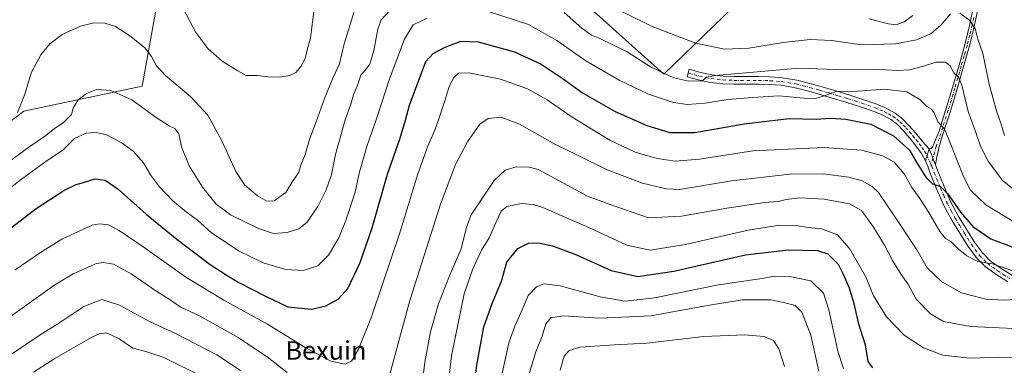
# Model space of a CAD drawing. Units: metres. Extents: x 617524 to 620971, y 4738687 to 4741060.
# Drawn here: x 618863 to 619287, y 4738981 to 4739130 of the extents above; entities that cross this region are included whole.
import ezdxf
from ezdxf.enums import TextEntityAlignment as Align

# ---------------------------------------------------------------- set-up
doc = ezdxf.new("R2010")
doc.units = ezdxf.units.M
doc.header["$MEASUREMENT"] = 0
doc.linetypes.add('DGN Style 4', pattern=[2.6384748266838614, 1.318413404963828, -0.6592067024819142, 0.001648016756204785, -0.6592067024819142])
for name, color, linetype, lineweight in [('Camino Cxs', 7, 'Continuous', 0), ('Camino eje', 30, 'DGN Style 4', 13), ('Cultivos herbáceos CxS', 92, 'Continuous', 0), ('Curva de nivel maestra', 30, 'Continuous', 30), ('Curva de nivel normal', 30, 'Continuous', 0), ('Pastizal CxS', 92, 'Continuous', 0), ('Pista no pavimentada Cxs', 111, 'Continuous', 0), ('Pista no pavimentada eje', 91, 'DGN Style 4', 0), ('Texto cartográfico', 7, 'Continuous', 0)]:
    doc.layers.add(name, color=color, linetype=linetype, lineweight=lineweight)
doc.styles.add('Style-Arial', font='txt')

msp = doc.modelspace()

# ---------------------------------------------------------------- linework, layer by layer
at = {"layer": 'Camino Cxs', "color": 7, "linetype": 'Continuous', "lineweight": 0, "extrusion": (-0.03242273451907204, -0.1094793633432778, 0.9934601327120562), "elevation": -538185.2649226148, "flags": 128}
msp.add_lwpolyline([(-751957.2428845409, 4689047.845887713), (-751957.2428845407, 4689053.304834764)], dxfattribs=at)
at = {"layer": 'Camino Cxs', "color": 7, "linetype": 'Continuous', "lineweight": 0}
msp.add_polyline3d([(619254.8800999997, 4739074.470100001, 728.290399999998), (619253.3400999998, 4739069.270099999, 727.6671000000061), (619251.5500999996, 4739072.530099999, 728.4618000000046), (619249.3000999996, 4739075.720100001, 729.5764999999956), (619246.6300999997, 4739079.110099999, 730.4189999999944), (619243.7801000001, 4739082.340100001, 730.1659000000074), (619241.2001, 4739084.9301, 730.0745000000024), (619238.4401000004, 4739087.090100001, 728.9789000000019), (619234.9700999996, 4739089.030099999, 728.5013000000035), (619231.1700999998, 4739090.600099999, 728.1947999999975), (619225.3000999996, 4739092.630100001, 728.4942000000011), (619219.3701, 4739094.550100001, 729.1646000000038), (619211.2500999998, 4739097.0001, 730.3815000000033), (619203.1300999997, 4739099.3301, 731.4808000000049), (619197.1300999997, 4739100.860099999, 732.004700000005), (619191.1201, 4739101.890100001, 732.7902000000031), (619186.3300999999, 4739102.220100001, 733.2942999999942), (619181.3800999997, 4739102.3301, 733.797000000006), (619170.8300999999, 4739102.350099999, 734.5311999999976), (619165.9600999998, 4739102.5701, 734.8776999999974), (619160.6401000004, 4739103.170100001, 735.2222000000039), (619155.6201, 4739104.2301, 735.5605999999971), (619150.6501000002, 4739105.620100001, 736.0850000000065), (619151.5800999999, 4739108.8101, 736.8748999999953), (619156.4101, 4739107.450099999, 736.3858000000037), (619161.3201000001, 4739106.420100001, 736.1658000000026), (619166.1101000002, 4739105.890100001, 735.965200000006), (619170.9101, 4739105.670100001, 735.703999999998), (619181.4200999998, 4739105.6501, 735.0699000000022), (619186.4801000003, 4739105.540100001, 734.7387000000017), (619191.5201000003, 4739105.190099999, 734.3779999999971), (619197.8300999999, 4739104.110099999, 733.2038000000031), (619204.0000999998, 4739102.530099999, 732.2171999999993), (619212.1901000004, 4739100.190099999, 731.491200000004), (619220.3601000002, 4739097.720100001, 730.0451999999932), (619226.3601000002, 4739095.770099999, 729.3055000000023), (619232.3501000004, 4739093.700099999, 728.5645999999979), (619236.4200999998, 4739092.030099999, 729.6083000000073), (619240.2801000001, 4739089.860099999, 731.5017999999982), (619243.4101, 4739087.420100001, 733.2899999999936), (619246.2001, 4739084.610099999, 733.4089999999997), (619249.1901000004, 4739081.2401, 732.0366999999969), (619251.9600999998, 4739077.700099999, 729.1515999999974)], close=True, dxfattribs=at)
msp.add_polyline3d([(619253.3400999998, 4739069.270099999, 727.6671000000061), (619251.5500999996, 4739072.530099999, 728.4618000000046), (619249.3000999996, 4739075.720100001, 729.5764999999956), (619246.6300999997, 4739079.110099999, 730.4189999999944), (619243.7801000001, 4739082.340100001, 730.1659000000074), (619241.2001, 4739084.9301, 730.0745000000024), (619238.4401000004, 4739087.090100001, 728.9789000000019), (619234.9700999996, 4739089.030099999, 728.5013000000035), (619231.1700999998, 4739090.600099999, 728.1947999999975), (619225.3000999996, 4739092.630100001, 728.4942000000011), (619219.3701, 4739094.550100001, 729.1646000000038), (619211.2500999998, 4739097.0001, 730.3815000000033), (619203.1300999997, 4739099.3301, 731.4808000000049), (619197.1300999997, 4739100.860099999, 732.004700000005), (619191.1201, 4739101.890100001, 732.7902000000031), (619186.3300999999, 4739102.220100001, 733.2942999999942), (619181.3800999997, 4739102.3301, 733.797000000006), (619170.8300999999, 4739102.350099999, 734.5311999999976), (619165.9600999998, 4739102.5701, 734.8776999999974), (619160.6401000004, 4739103.170100001, 735.2222000000039), (619155.6201, 4739104.2301, 735.5605999999971), (619150.6501000002, 4739105.620100001, 736.0850000000065), (619151.5800999999, 4739108.8101, 736.8748999999953), (619156.4101, 4739107.450099999, 736.3858000000037), (619161.3201000001, 4739106.420100001, 736.1658000000026), (619166.1101000002, 4739105.890100001, 735.965200000006), (619170.9101, 4739105.670100001, 735.703999999998), (619181.4200999998, 4739105.6501, 735.0699000000022), (619186.4801000003, 4739105.540100001, 734.7387000000017), (619191.5201000003, 4739105.190099999, 734.3779999999971), (619197.8300999999, 4739104.110099999, 733.2038000000031), (619204.0000999998, 4739102.530099999, 732.2171999999993), (619212.1901000004, 4739100.190099999, 731.491200000004), (619220.3601000002, 4739097.720100001, 730.0451999999932), (619226.3601000002, 4739095.770099999, 729.3055000000023), (619232.3501000004, 4739093.700099999, 728.5645999999979), (619236.4200999998, 4739092.030099999, 729.6083000000073), (619240.2801000001, 4739089.860099999, 731.5017999999982), (619243.4101, 4739087.420100001, 733.2899999999936), (619246.2001, 4739084.610099999, 733.4089999999997), (619249.1901000004, 4739081.2401, 732.0366999999969), (619251.9600999998, 4739077.700099999, 729.1515999999974), (619254.8800999997, 4739074.470100001, 728.290399999998)], dxfattribs=at)
at = {"layer": 'Camino eje', "color": 30, "linetype": 'DGN Style 4', "lineweight": 13}
msp.add_polyline3d([(619151.1151000002, 4739107.215100001, 736.4244999999937), (619153.5301000001, 4739106.5351, 736.1766000000061), (619156.0151000004, 4739105.840100001, 735.9719000000041), (619158.5251000002, 4739105.3101, 735.8228999999993), (619160.9801000003, 4739104.795100001, 735.6894999999931), (619163.6401000004, 4739104.495100001, 735.5718999999954), (619166.0351, 4739104.2301, 735.420499999993), (619170.8701, 4739104.0101, 735.1168999999937), (619181.4001000002, 4739103.9901, 734.4231000000001), (619186.4051000001, 4739103.880100001, 733.9989999999963), (619191.3201000001, 4739103.540100001, 733.5246000000043), (619197.4801000003, 4739102.485099999, 732.4474999999949), (619200.5651000004, 4739101.6951, 732.0932999999933), (619203.5651000004, 4739100.9301, 731.8368999999948), (619207.6601, 4739099.7601, 731.4686999999976), (619211.7200999996, 4739098.595100001, 730.904999999999), (619215.7801000001, 4739097.370100001, 730.1567000000068), (619219.8651000002, 4739096.1351, 729.5795999999973), (619222.8300999999, 4739095.175100001, 729.1894999999931), (619225.8300999999, 4739094.200099999, 728.9032000000007), (619231.7600999996, 4739092.1501, 728.2004000000015), (619233.6601, 4739091.3651, 728.531799999997), (619235.6951000001, 4739090.530099999, 728.9691000000021), (619237.4301000005, 4739089.5601, 729.0311999999976), (619239.3601000002, 4739088.475099999, 730.2826999999961), (619240.9250999996, 4739087.255100001, 731.2793999999994), (619242.3051000005, 4739086.175100001, 731.7241000000067), (619243.7001, 4739084.770099999, 731.6731000000001), (619244.9901000002, 4739083.475099999, 731.881899999993), (619246.4151, 4739081.860099999, 732.1913999999962), (619247.9101, 4739080.175100001, 731.6530000000057), (619249.2950999998, 4739078.405099999, 730.0289000000049), (619250.6300999997, 4739076.710100001, 729.1931000000042), (619251.7550999997, 4739075.1151, 728.715400000001), (619252.9351000005, 4739073.450099999, 728.0632000000041), (619253.8300999999, 4739071.8201, 727.8062000000064), (619255.6683, 4739067.760700001, 727.3338999999978)], dxfattribs=at)
at = {"layer": 'Cultivos herbáceos CxS', "color": 92, "linetype": 'Continuous', "lineweight": 0}
for points in [[(619170.5998999998, 4739135.7443, 747.5546000000032), (619140.6228999998, 4739106.7455, 735.9582999999984), (619114.5586999999, 4739130.083699999, 738.9262000000017), (619086.5459000003, 4739155.3989, 741.546100000007)], [(619086.5459000003, 4739155.3989, 741.546100000007), (619114.5586999999, 4739130.083699999, 738.9262000000017), (619140.6228999998, 4739106.7455, 735.9582999999984), (619170.5998999998, 4739135.7443, 747.5546000000032)], [(618923.8913000004, 4739145.455700001, 744.4477999999945), (618915.9971000003, 4739101.5449, 737.6679000000004), (618864.9905000003, 4739090.7031, 740.4127000000008), (618839.2298999997, 4739071.226100001, 740.5255000000034)], [(618839.2298999997, 4739071.226100001, 740.5255000000034), (618864.9905000003, 4739090.7031, 740.4127000000008), (618915.9971000003, 4739101.5449, 737.6679000000004), (618923.8913000004, 4739145.455700001, 744.4477999999945)]]:
    msp.add_polyline3d(points, dxfattribs=at)
at = {"layer": 'Curva de nivel maestra', "color": 30, "linetype": 'Continuous', "lineweight": 30, "flags": 128}
for points, elevation in [([(618856.04, 4739037.720100001), (618870.3600000005, 4739048.780099999), (618882.29, 4739056.520099999), (618887.5099999999, 4739059.1801), (618890.6600000003, 4739060.0001), (618895.7100000001, 4739061.640100001), (618900.04, 4739061.0101), (618905.7000000002, 4739057.170100001), (618917.7100000001, 4739046.300100001), (618931.0199999996, 4739035.370100001), (618945.25, 4739024.600099999), (618952.1900000004, 4739020.200099999), (618957.6699999999, 4739016.850099999), (618969.0199999996, 4739011.040100001), (618978.7300000006, 4739006.450099999), (618988.8399999999, 4739005.3301), (618995.0199999996, 4739006.7601), (619000.4000000004, 4739009.670100001), (619004.5199999996, 4739014.340100001), (619009.8200000003, 4739025.540100001), (619015.0499999998, 4739040.450099999), (619021.6799999997, 4739063.630100001), (619026.8799999999, 4739078.720100001), (619029.4100000003, 4739086.8201), (619031.1500000004, 4739093.3301), (619038.1799999997, 4739112.170100001), (619041.3300000001, 4739115.670100001), (619046.4699999997, 4739118.360099999), (619053.1500000004, 4739120.880100001), (619060.6500000004, 4739120.590100001), (619076.3200000003, 4739116.3101), (619087.79, 4739110.970100001), (619097.2800000003, 4739104.630100001), (619105.5499999998, 4739098.710100001), (619119.6799999997, 4739090.6601), (619133.2999999998, 4739084.5801), (619143.2100000001, 4739081.600099999), (619153.9500000002, 4739081.620100001), (619175.2100000001, 4739085.3201), (619194.6100000005, 4739087.5701), (619206.29, 4739087.370100001), (619212.3399999999, 4739087.6601), (619219.0599999996, 4739087.350099999), (619229.7000000002, 4739085.120100001), (619239.5800000001, 4739080.090100001), (619246.3700000001, 4739074.0001), (619249.6100000005, 4739068.4101), (619253.3899999997, 4739062.300100001), (619256.3399999999, 4739059.440099999), (619259.7199999997, 4739058.300100001), (619262.8399999999, 4739055.190099999), (619268.4299999997, 4739047.2401), (619273.7599999999, 4739041.090100001), (619281.4100000003, 4739035.7401), (619296.4800000006, 4739029.9001)], 725), ([(619057.0099999999, 4738956.100099999), (619060.1600000003, 4738981.170100001), (619063.1399999997, 4738997.7601), (619066.6699999999, 4739007.890100001), (619070.7199999997, 4739017.440099999), (619072.9500000002, 4739025.700099999), (619077.7800000003, 4739031.530099999), (619082.3899999997, 4739033.8201), (619086.7100000001, 4739033.9301), (619092.7000000002, 4739032.670100001), (619102.9600000001, 4739028.8101), (619117.9900000002, 4739022.0701), (619129.3700000001, 4739019.470100001), (619144.9100000003, 4739021.7301), (619175.7199999997, 4739028.7601), (619194.2199999997, 4739031.0001), (619206.79, 4739030.720100001), (619211.2999999998, 4739029.300100001), (619215.7300000006, 4739024.7301), (619217.8399999999, 4739020.5001), (619220.5, 4739014.5101), (619222.5, 4739007.860099999), (619224.3799999999, 4738999.4801), (619227.3799999999, 4738990.050100001), (619228.54, 4738982.7601), (619230.4199999999, 4738980.100099999)], 700)]:
    msp.add_lwpolyline(points, dxfattribs=dict(at, elevation=elevation))
at = {"layer": 'Curva de nivel normal', "color": 30, "linetype": 'Continuous', "lineweight": 0, "flags": 128}
for points, elevation in [([(619112.29, 4739138.960100001), (619135.6299999999, 4739127.300100001), (619154.4400000004, 4739120.110099999), (619166.7999999998, 4739117.470100001), (619177.2699999996, 4739117.940099999), (619191.9699999997, 4739120.3101), (619203.6399999997, 4739121.640100001), (619212.9400000004, 4739121.280099999), (619225.7100000001, 4739119.380100001), (619240.4000000004, 4739119.7301), (619249.4900000002, 4739121.540100001), (619255.6699999999, 4739124.1601), (619260.0499999998, 4739128.020099999), (619264.0300000003, 4739132.710100001)], 740), ([(618852.5899999999, 4739064.610099999), (618867.2000000002, 4739075.220100001), (618873.9100000003, 4739079.840100001), (618878.04, 4739083.0601), (618882.0899999999, 4739085.800100001), (618885.54, 4739089.340100001), (618886.2599999999, 4739092.020099999), (618888.3300000001, 4739095.420100001), (618892.04, 4739098.4001), (618896.3700000001, 4739100.040100001), (618902.54, 4739099.670100001), (618911.5899999999, 4739095.6801), (618921.9800000006, 4739088.0601), (618927.5700000003, 4739084.440099999), (618930.04, 4739083.3201), (618931.79, 4739081.020099999), (618932.9699999997, 4739075.3201), (618936.1799999997, 4739067.110099999), (618941.9299999997, 4739057.950099999), (618947.8399999999, 4739050.700099999), (618954.0800000001, 4739046.020099999), (618966.04, 4739040.120100001), (618972.4600000001, 4739038.0701), (618978.3899999997, 4739038.470100001), (618983.5, 4739040.040100001), (618986.8399999999, 4739042.780099999), (618991.5999999996, 4739049.600099999), (618995.1600000003, 4739056.850099999), (618997.4600000001, 4739063.4101), (618999.2400000002, 4739072.0101), (619003.3499999996, 4739087.050100001), (619005.8499999996, 4739093.720100001), (619007.0199999996, 4739097.720100001), (619008.7199999997, 4739101.9301), (619010.1799999997, 4739106.3201), (619012.04, 4739108.420100001), (619013.9800000006, 4739111.0601), (619015.7400000002, 4739116.870100001), (619017.4000000004, 4739126.050100001), (619018.8600000005, 4739130.1801), (619022.7599999999, 4739134.2401)], 735), ([(618862.2400000002, 4739090.140100001), (618865.3899999997, 4739098.090100001), (618868.3600000005, 4739107.540100001), (618872.4000000004, 4739115.090100001), (618876.2599999999, 4739119.720100001), (618881.5499999998, 4739123.7601), (618889.3799999999, 4739127.4101), (618895.2100000001, 4739128.780099999), (618899.9199999999, 4739128.700099999), (618904.4199999999, 4739127.300100001), (618910.4800000006, 4739123.440099999), (618917.0599999996, 4739118.030099999), (618920.0499999998, 4739114.280099999), (618922.0800000001, 4739110.2401), (618926.0800000001, 4739106.100099999), (618936.9100000003, 4739096.920100001), (618944.1799999997, 4739089.040100001), (618950.2199999997, 4739077.950099999), (618956.2400000002, 4739064.7601), (618960.1399999997, 4739058.8201), (618965.5700000003, 4739054.2501), (618969.5899999999, 4739051.880100001), (618972.7999999998, 4739052.140100001), (618977.8499999996, 4739055.6801), (618980.4900000002, 4739059.9301), (618983.3899999997, 4739064.380100001), (618984.4800000006, 4739067.940099999), (618986.1200000001, 4739072.0701), (618988.0499999998, 4739078.5601), (618991.6200000001, 4739088.090100001), (618994.4400000004, 4739096.2301), (618998.1200000001, 4739104.920100001), (619000.9100000003, 4739111.210100001), (619002.9100000003, 4739119.790100001), (619007.3700000001, 4739134.130100001)], 740), ([(618933.7000000002, 4739134.720100001), (618939.1500000004, 4739124.720100001), (618944.2999999998, 4739117.8101), (618950.4000000004, 4739112.340100001), (618957.1299999999, 4739108.100099999), (618960.7300000006, 4739106.0601), (618965.6500000004, 4739106.140100001), (618970.0599999996, 4739105.540100001), (618975.2999999998, 4739105.360099999), (618979.6200000001, 4739106.0701), (618982.0999999996, 4739107.4001), (618984.3399999999, 4739109.960100001), (618986.1200000001, 4739113.5001), (618986.9400000004, 4739116.5601), (618988.4000000004, 4739122.4101), (618990.2300000006, 4739135.890100001)], 745), ([(619065.1399999997, 4739133.690099999), (619082.3799999999, 4739128.1601), (619094.4800000006, 4739121.200099999), (619107.0800000001, 4739112.4101), (619121.4500000002, 4739104.120100001), (619134.04, 4739098.090100001), (619144.7199999997, 4739094.5101), (619150.7199999997, 4739093.600099999), (619158.3799999999, 4739094.2301), (619168.1699999999, 4739095.710100001), (619178.8600000005, 4739096.620100001), (619190.2000000002, 4739097.420100001), (619200.8600000005, 4739096.3201), (619206.0899999999, 4739096.270099999), (619210.0499999998, 4739097.460100001), (619215.0499999998, 4739099.210100001), (619224.3799999999, 4739099.4301), (619235.7199999997, 4739100.1801), (619245.2400000002, 4739099.020099999), (619250.8300000001, 4739095.770099999), (619253.9199999999, 4739092.770099999), (619255.9199999999, 4739091.6801), (619257.0999999996, 4739090.0801), (619258.5599999996, 4739086.110099999), (619261.5300000003, 4739083.170100001), (619264.1799999997, 4739076.4101), (619269.6100000005, 4739062.530099999), (619272.7100000001, 4739056.7501), (619279.3600000005, 4739050.3301), (619291.3799999999, 4739042.9801)], 730), ([(618844.04, 4739045.9101), (618864.04, 4739061.5001), (618875.04, 4739069.4301), (618881.8200000003, 4739073.940099999), (618886.8300000001, 4739078.940099999), (618891.8399999999, 4739081.200099999), (618896.0999999996, 4739081.610099999), (618900.6200000001, 4739080.4801), (618906.9500000002, 4739077.190099999), (618912.0800000001, 4739073.460100001), (618916.5199999996, 4739068.540100001), (618919.6200000001, 4739063.300100001), (618923.3799999999, 4739058.170100001), (618929.0700000003, 4739052.190099999), (618934.2800000003, 4739047.7401), (618939.7800000003, 4739043.700099999), (618945.7400000002, 4739038.390100001), (618957.4299999997, 4739030.5701), (618968.1200000001, 4739025.300100001), (618977.8499999996, 4739022.520099999), (618985.3200000003, 4739022.120100001), (618991.5899999999, 4739024.0801), (618996.2199999997, 4739028.6601), (619000.5999999996, 4739036.120100001), (619003.6900000004, 4739043.5601), (619007.7599999999, 4739055.870100001), (619009.4800000006, 4739063.970100001), (619012.75, 4739075.530099999), (619017.1799999997, 4739088.3201), (619022.3099999996, 4739104.3101), (619028.9800000006, 4739121.770099999), (619032.7100000001, 4739127.9001), (619038.6799999997, 4739130.800100001)], 730), ([(619097.7199999997, 4739133.340100001), (619105.2599999999, 4739126.600099999), (619109.4900000002, 4739123.4901), (619113.0099999999, 4739122.0801), (619124.79, 4739116.370100001), (619134.8799999999, 4739109.920100001), (619140.9000000004, 4739107.0001), (619144.8600000005, 4739105.1801), (619151.4299999997, 4739103.6601), (619157.1299999999, 4739103.890100001), (619158.9800000006, 4739105.4001), (619162.8700000001, 4739106.120100001), (619198.7199999997, 4739109.2601), (619214.7199999997, 4739108.7601), (619230.79, 4739108.790100001), (619241.3300000001, 4739108.3201), (619246.4500000002, 4739108.530099999), (619252.0499999998, 4739109.960100001), (619257.7599999999, 4739111.8301), (619261.8700000001, 4739111.8101), (619263.9500000002, 4739110.3201), (619265.4400000004, 4739107.280099999), (619267.4600000001, 4739105.470100001), (619268.9199999999, 4739101.920100001), (619271.75, 4739090.5701), (619274.8499999996, 4739082.0001), (619277, 4739075.6801), (619280.25, 4739069.140100001), (619286.3799999999, 4739061.050100001), (619295.7400000002, 4739053.420100001)], 735), ([(619228.9800000006, 4739130.5701), (619237.4100000003, 4739128.340100001), (619240.7400000002, 4739127.9801), (619244.1399999997, 4739129.290100001), (619247.8499999996, 4739132.050100001)], 745), ([(619268.1100000005, 4739132.9901), (619272.4000000004, 4739129.860099999), (619274.75, 4739126.360099999), (619275.8899999997, 4739121.840100001), (619277.9299999997, 4739115.5701), (619280.7400000002, 4739102.350099999), (619283.8300000001, 4739090.960100001), (619285.8700000001, 4739085.120100001), (619287.29, 4739080.190099999)], 740), ([(618861.2599999999, 4739022.360099999), (618872.2400000002, 4739029.880100001), (618881.3700000001, 4739035.5701), (618894.3700000001, 4739041.550100001), (618897.5300000003, 4739042.190099999), (618901.4699999997, 4739041.7401), (618906.0099999999, 4739039.360099999), (618917.3200000003, 4739031.6601), (618934.8200000003, 4739019.1801), (618943.5199999996, 4739013.790100001), (618951.2100000001, 4739009.290100001), (618970, 4738998.970100001), (618986.4400000004, 4738988.640100001), (618997.2599999999, 4738982.9301), (619003.3700000001, 4738981.6501), (619006.1100000005, 4738982.920100001), (619009.1900000004, 4738988.090100001), (619014.7599999999, 4739002.040100001), (619019.4400000004, 4739016.120100001), (619026.75, 4739037.8101), (619034.7199999997, 4739063.800100001), (619038.9400000004, 4739075.720100001), (619042.3499999996, 4739083.2601), (619044.2800000003, 4739089.190099999), (619046.4500000002, 4739095.590100001), (619048.1399999997, 4739101.390100001), (619050.2300000006, 4739105.3201), (619052.1299999999, 4739107.140100001), (619056.7000000002, 4739107.3101), (619070.25, 4739104.590100001), (619081.9699999997, 4739100.4001), (619090.3600000005, 4739095.700099999), (619101.0800000001, 4739088.170100001), (619117.3499999996, 4739078.220100001), (619128.2800000003, 4739073.100099999), (619137.75, 4739070.290100001), (619145.4900000002, 4739069.1601), (619156.0300000003, 4739070.040100001), (619178.9699999997, 4739073.640100001), (619209.6799999997, 4739075.110099999), (619225.6799999997, 4739074.0001), (619234.9800000006, 4739071.5601), (619239.8300000001, 4739068.790100001), (619244.0800000001, 4739063.7501), (619247.4400000004, 4739057.780099999), (619250.5899999999, 4739053.5101), (619254.7699999996, 4739047.0701), (619259.4500000002, 4739038.9101), (619261.9800000006, 4739035.9101), (619264.2699999996, 4739034.5101), (619267.4400000004, 4739031.3301), (619271.0999999996, 4739028.380100001), (619275.8799999999, 4739026.0001), (619282.2300000006, 4739024.870100001), (619295.4299999997, 4739020.340100001)], 720), ([(619022.6500000004, 4738977.4101), (619031.2300000006, 4739009.0701), (619044.4100000003, 4739050.720100001), (619050.9199999999, 4739067.720100001), (619056.0800000001, 4739077.4801), (619061.3799999999, 4739085.110099999), (619064.9400000004, 4739087.620100001), (619070.6100000005, 4739088.120100001), (619078.5199999996, 4739085.140100001), (619093.7199999997, 4739076.5101), (619103.3799999999, 4739071.7301), (619116.29, 4739065.4801), (619131.3799999999, 4739059.6501), (619141.6299999999, 4739057.3301), (619147.3200000003, 4739056.9901), (619169.8099999996, 4739060.6801), (619194.9500000002, 4739063.590100001), (619209.2800000003, 4739063.780099999), (619220.3499999996, 4739062.3201), (619226.0999999996, 4739060.7601), (619230.3799999999, 4739058.2301), (619233.0099999999, 4739055.630100001), (619241.9000000004, 4739042.4801), (619249.5800000001, 4739030.920100001), (619254.04, 4739023.2601), (619260.3200000003, 4739017.200099999), (619268.8600000005, 4739012.360099999), (619279.3300000001, 4739009.7501), (619287.0199999996, 4739009.3201), (619292.4699999997, 4739009.5701)], 714.9999999999999), ([(619035.7999999998, 4738967.290100001), (619037.6600000003, 4738982.590100001), (619040.0999999996, 4738995.610099999), (619043.6399999997, 4739007.690099999), (619048.3499999996, 4739019.720100001), (619053.29, 4739031.390100001), (619055.6100000005, 4739040.720100001), (619057.7100000001, 4739046.120100001), (619062.1600000003, 4739052.6501), (619067.54, 4739060.790100001), (619072.2800000003, 4739065.2601), (619077.04, 4739066.8101), (619082.6799999997, 4739066.640100001), (619086.4500000002, 4739065.5801), (619099.2699999996, 4739058.630100001), (619107.8099999996, 4739054.0701), (619116.6600000003, 4739050.7601), (619134.0499999998, 4739044.780099999), (619148.1900000004, 4739045.5101), (619167.7199999997, 4739048.9101), (619184.0499999998, 4739051.440099999), (619189.8899999997, 4739051.800100001), (619193.3600000005, 4739052.670100001), (619198.9800000006, 4739053.3201), (619209.7199999997, 4739052.870100001), (619220.5199999996, 4739050.790100001), (619225.7199999997, 4739047.870100001), (619230.9199999999, 4739040.7601), (619235.6799999997, 4739033.040100001), (619239.0899999999, 4739026.420100001), (619242.8899999997, 4739020.3201), (619245.9500000002, 4739015.940099999), (619249.2800000003, 4739009.6801), (619255.4400000004, 4739003.4001), (619261.0499999998, 4739000.0801), (619272.7199999997, 4738997.950099999), (619294.3799999999, 4738996.9101)], 710), ([(619294.6799999997, 4738984.5001), (619285.2100000001, 4738984.720100001), (619272.3799999999, 4738984.220100001), (619260.8099999996, 4738985.520099999), (619252.4100000003, 4738988.670100001), (619244.1600000003, 4738994.1601), (619236.4400000004, 4739002.110099999), (619230.8899999997, 4739011.0701), (619227.5999999996, 4739019.3201), (619220.6200000001, 4739031.470100001), (619215.3700000001, 4739037.4901), (619208.5099999999, 4739039.9801), (619202.8300000001, 4739040.610099999), (619197.5999999996, 4739041.440099999), (619190.5499999998, 4739041.550100001), (619176.9400000004, 4739039.5001), (619149.9000000004, 4739033.200099999), (619134.7199999997, 4739030.7501), (619124.7199999997, 4739032.950099999), (619108.5899999999, 4739040.460100001), (619088.4699999997, 4739049.1801), (619084.3499999996, 4739050.550100001), (619079.3399999999, 4739051.0001), (619072.9800000006, 4739049.5801), (619070.5300000003, 4739047.5801), (619069.3600000005, 4739045.140100001), (619065.4199999999, 4739036.200099999), (619062.04, 4739030.860099999), (619058.3200000003, 4739022.790100001), (619054.6799999997, 4739012.0601), (619049.2000000002, 4738985.3301), (619045.7300000006, 4738956.0101)], 705), ([(618850.0700000003, 4738995.8201), (618878.3799999999, 4739015.8301), (618886.2199999997, 4739020.5701), (618896.2599999999, 4739025.020099999), (618899.29, 4739025.550100001), (618903.5700000003, 4739024.720100001), (618911.2199999997, 4739020.620100001), (618922.2300000006, 4739013.030099999), (618928, 4739009.340100001), (618932.3700000001, 4739006.360099999), (618940.7199999997, 4739002.4801), (618957.3799999999, 4738993.1501), (618965.2300000006, 4738987.9101), (618969.7999999998, 4738984.8201), (618978.4400000004, 4738978.120100001)], 714.9999999999999), ([(619218, 4738979.860099999), (619215.5599999996, 4738987.210100001), (619211.7400000002, 4739005.0801), (619209.3200000003, 4739012.3301), (619203.8600000005, 4739017.540100001), (619194.8399999999, 4739019.530099999), (619188.3799999999, 4739019.600099999), (619181.9000000004, 4739018.4901), (619164.1200000001, 4739015.8301), (619136.5700000003, 4739010.3201), (619123.9600000001, 4739008.850099999), (619113.1799999997, 4739010.6601), (619095.9800000006, 4739015.4001), (619089.04, 4739016.3201), (619085.7999999998, 4739014.940099999), (619082.2199999997, 4739011.3301), (619079.7699999996, 4739005.390100001), (619076.4400000004, 4738998.0801), (619073.9199999999, 4738990.8301), (619070.7699999996, 4738976.4101)], 695.0000000000001), ([(618859.7199999997, 4738986.020099999), (618872.04, 4738994.340100001), (618879.7100000001, 4738999.110099999), (618890.8200000003, 4739006.470100001), (618898.5999999996, 4739009.600099999), (618906.2000000002, 4739007.110099999), (618918.7999999998, 4739000.1801), (618930.3200000003, 4738994.940099999), (618948.1500000004, 4738985.720100001), (618958.25, 4738978.870100001)], 710), ([(619207.2999999998, 4738978.640100001), (619203.8899999997, 4738994.2301), (619200.1200000001, 4739004.130100001), (619197.2400000002, 4739006.960100001), (619193.4100000003, 4739007.960100001), (619186.6799999997, 4739009.4001), (619174.3399999999, 4739009.350099999), (619159.3700000001, 4739007.0001), (619135.0499999998, 4739002.460100001), (619112.9199999999, 4739001.540100001), (619097.4699999997, 4739002.460100001), (619091.9199999999, 4739001.590100001), (619089.8499999996, 4738999.050100001), (619088.1900000004, 4738993.720100001), (619085.4600000001, 4738986.940099999), (619081.4500000002, 4738973.7601)], 689.9999999999999), ([(618942.4199999999, 4738976.100099999), (618925.2599999999, 4738984.610099999), (618917.5099999999, 4738987.190099999), (618911.9699999997, 4738988.530099999), (618906.0300000003, 4738992.540100001), (618900.5800000001, 4738995.130100001), (618897.4199999999, 4738994.7601), (618894.3600000005, 4738993.2501), (618878.3200000003, 4738984.1601), (618869.1600000003, 4738978.220100001)], 705), ([(619096.0099999999, 4738979.050100001), (619097.6900000004, 4738985.050100001), (619099.79, 4738987.630100001), (619104.5899999999, 4738988.960100001), (619119.3399999999, 4738989.940099999), (619133.2400000002, 4738990.6801), (619157.8799999999, 4738993.630100001), (619175.3200000003, 4738994.340100001), (619183.8600000005, 4738993.550100001), (619187.9000000004, 4738991.8201), (619190.0999999996, 4738988.270099999), (619192.6200000001, 4738980.600099999)], 685)]:
    msp.add_lwpolyline(points, dxfattribs=dict(at, elevation=elevation))
at = {"layer": 'Pastizal CxS', "color": 92, "linetype": 'Continuous', "lineweight": 0}
for points in [[(619086.5459000003, 4739155.3989, 741.546100000007), (619114.5586999999, 4739130.083699999, 738.9262000000017), (619140.6228999998, 4739106.7455, 735.9582999999984), (619170.5998999998, 4739135.7443, 747.5546000000032)], [(619086.5459000003, 4739155.3989, 741.546100000007), (619114.5586999999, 4739130.083699999, 738.9262000000017), (619140.6228999998, 4739106.7455, 735.9582999999984), (619170.5998999998, 4739135.7443, 747.5546000000032)], [(618839.2298999997, 4739071.226100001, 740.5255000000034), (618864.9905000003, 4739090.7031, 740.4127000000008), (618915.9971000003, 4739101.5449, 737.6679000000004), (618923.8913000004, 4739145.455700001, 744.4477999999945)], [(618839.2298999997, 4739071.226100001, 740.5255000000034), (618864.9905000003, 4739090.7031, 740.4127000000008), (618915.9971000003, 4739101.5449, 737.6679000000004), (618923.8913000004, 4739145.455700001, 744.4477999999945)]]:
    msp.add_polyline3d(points, dxfattribs=at)
at = {"layer": 'Pista no pavimentada Cxs', "color": 111, "linetype": 'Continuous', "lineweight": 0, "extrusion": (-0.03242273451907204, -0.1094793633432778, 0.9934601327120562), "elevation": -538185.2649226148, "flags": 128}
msp.add_lwpolyline([(-751957.2428845409, 4689047.845887713), (-751957.2428845407, 4689053.304834764)], dxfattribs=at)
at = {"layer": 'Pista no pavimentada Cxs', "color": 111, "linetype": 'Continuous', "lineweight": 0, "extrusion": (0.05554458815896804, -0.1425644429312802, 0.9882257729577512), "elevation": -640507.5392155951, "flags": 128}
msp.add_lwpolyline([(2297434.625893124, 4141720.439870788), (2297434.625893124, 4141712.913859079)], dxfattribs=at)
msp.add_lwpolyline([(2297434.625893124, 4141720.439870788), (2297434.625893124, 4141712.913859079)], dxfattribs=at)
at = {"layer": 'Pista no pavimentada Cxs', "color": 111, "linetype": 'Continuous', "lineweight": 0}
for points in [[(619275.6801000005, 4739134.0701, 742.8304999999964), (619274.4600999998, 4739127.800100001, 742.2125999999989), (619272.2500999998, 4739118.880100001, 739.5798000000068), (619269.7200999996, 4739110.020099999, 737.6036000000023), (619266.9101, 4739100.4101, 735.2832999999956), (619264.0800999999, 4739090.8101, 733.0770000000048), (619261.7001, 4739083.460100001, 731.3326999999991), (619259.3901000004, 4739076.090100001, 729.295499999993), (619258.2401000002, 4739071.130100001, 727.9498000000021), (619257.5800999999, 4739067.540100001, 727.1389000000055), (619254.8800999997, 4739074.470100001, 728.290399999998), (619255.7500999998, 4739074.690099999, 728.3384999999981), (619256.3601000002, 4739075.210100001, 728.4521999999997), (619257.7500999998, 4739078.670100001, 729.4553000000016), (619259.1401000004, 4739082.140100001, 730.8698000000004), (619259.7500999998, 4739084.0801, 731.2468999999984), (619262.1201, 4739091.4101, 732.3730999999971), (619264.9401000004, 4739100.9901, 734.9597000000067), (619267.7500999998, 4739110.590100001, 737.0485000000045), (619270.2600999996, 4739119.4101, 739.1869000000006), (619272.4600999998, 4739128.2401, 741.2452999999952), (619273.6601, 4739134.450099999, 742.3214000000008)], [(619254.8800999997, 4739074.470100001, 728.290399999998), (619255.7500999998, 4739074.690099999, 728.3384999999981), (619256.3601000002, 4739075.210100001, 728.4521999999997), (619257.7500999998, 4739078.670100001, 729.4553000000016), (619259.1401000004, 4739082.140100001, 730.8698000000004), (619259.7500999998, 4739084.0801, 731.2468999999984), (619262.1201, 4739091.4101, 732.3730999999971), (619264.9401000004, 4739100.9901, 734.9597000000067), (619267.7500999998, 4739110.590100001, 737.0485000000045), (619270.2600999996, 4739119.4101, 739.1869000000006), (619272.4600999998, 4739128.2401, 741.2452999999952), (619273.6601, 4739134.450099999, 742.3214000000008)], [(619275.6801000005, 4739134.0701, 742.8304999999964), (619274.4600999998, 4739127.800100001, 742.2125999999989), (619272.2500999998, 4739118.880100001, 739.5798000000068), (619269.7200999996, 4739110.020099999, 737.6036000000023), (619266.9101, 4739100.4101, 735.2832999999956), (619264.0800999999, 4739090.8101, 733.0770000000048), (619261.7001, 4739083.460100001, 731.3326999999991), (619259.3901000004, 4739076.090100001, 729.295499999993), (619258.2401000002, 4739071.130100001, 727.9498000000021), (619257.5800999999, 4739067.540100001, 727.1389000000055)], [(619288.7001, 4739017.1601, 719.4180999999954), (619283.2200999996, 4739020.720100001, 719.6438999999956), (619279.0401, 4739023.7401, 720.3932000000059), (619275.2600999996, 4739027.4901, 720.8076000000001), (619271.6700999998, 4739032.460100001, 721.6606000000029), (619268.5401, 4739037.4301, 722.7632000000012), (619264.6501000002, 4739043.7401, 723.7587000000058), (619261.0900999998, 4739050.3301, 724.7991000000038), (619258.2100999998, 4739056.9901, 725.8588000000018), (619255.5301000001, 4739063.620100001, 726.6922999999952), (619254.4001000002, 4739066.5601, 727.2927999999956), (619253.3400999998, 4739069.270099999, 727.6671000000061), (619254.8800999997, 4739074.470100001, 728.290399999998), (619257.5800999999, 4739067.540100001, 727.1389000000055), (619258.6201, 4739064.840100001, 727.1138999999966), (619261.2801000001, 4739058.270099999, 727.0482000000048), (619264.0800999999, 4739051.780099999, 726.1796999999933), (619267.5201000003, 4739045.4001, 724.7845999999992), (619271.3601000002, 4739039.190099999, 724.1150000000052), (619274.4200999998, 4739034.3201, 723.0798999999971), (619277.7901, 4739029.6501, 721.9710000000051), (619281.1901000004, 4739026.280099999, 721.4103000000032), (619285.1001000004, 4739023.460100001, 720.8236000000034), (619290.4200999998, 4739020.0101, 720.2652999999991)], [(619288.7001, 4739017.1601, 719.4180999999954), (619283.2200999996, 4739020.720100001, 719.6438999999956), (619279.0401, 4739023.7401, 720.3932000000059), (619275.2600999996, 4739027.4901, 720.8076000000001), (619271.6700999998, 4739032.460100001, 721.6606000000029), (619268.5401, 4739037.4301, 722.7632000000012), (619264.6501000002, 4739043.7401, 723.7587000000058), (619261.0900999998, 4739050.3301, 724.7991000000038), (619258.2100999998, 4739056.9901, 725.8588000000018), (619255.5301000001, 4739063.620100001, 726.6922999999952), (619254.4001000002, 4739066.5601, 727.2927999999956), (619253.3400999998, 4739069.270099999, 727.6671000000061)], [(619257.5800999999, 4739067.540100001, 727.1389000000055), (619258.6201, 4739064.840100001, 727.1138999999966), (619261.2801000001, 4739058.270099999, 727.0482000000048), (619264.0800999999, 4739051.780099999, 726.1796999999933), (619267.5201000003, 4739045.4001, 724.7845999999992), (619271.3601000002, 4739039.190099999, 724.1150000000052), (619274.4200999998, 4739034.3201, 723.0798999999971), (619277.7901, 4739029.6501, 721.9710000000051), (619281.1901000004, 4739026.280099999, 721.4103000000032), (619285.1001000004, 4739023.460100001, 720.8236000000034), (619290.4200999998, 4739020.0101, 720.2652999999991)]]:
    msp.add_polyline3d(points, dxfattribs=at)
at = {"layer": 'Pista no pavimentada eje', "color": 91, "linetype": 'DGN Style 4', "lineweight": 0}
for points in [[(619274.0701000001, 4739131.155099999, 742.3016000000061), (619273.4600999998, 4739128.020099999, 741.7125999999989), (619272.3551000003, 4739123.5601, 740.2920000000014), (619271.2550999997, 4739119.145099999, 739.3888000000007), (619269.9901000002, 4739114.715100001, 738.4275999999954), (619268.7351000002, 4739110.3051, 737.3142999999982), (619265.9250999996, 4739100.700099999, 735.114400000006), (619263.1001000004, 4739091.110099999, 732.6613999999972), (619260.7251000004, 4739083.770099999, 731.2868000000017), (619259.2651000004, 4739079.1151, 729.9958999999944), (619257.8750999998, 4739075.6501, 728.6787999999942), (619257.3000999996, 4739073.170100001, 728.005799999999), (619255.6683, 4739067.760700001, 727.3338999999978)], [(619255.6683, 4739067.760700001, 727.3338999999978), (619255.9901000002, 4739067.050100001, 727.1965999999958), (619257.0751, 4739064.2301, 726.6282000000066), (619259.7451, 4739057.630100001, 726.4682999999933), (619261.1451000003, 4739054.3851, 725.9793000000063), (619262.5850999998, 4739051.0551, 725.3034999999945), (619264.3651000002, 4739047.7601, 724.850099999996), (619266.0850999998, 4739044.5701, 724.2163), (619268.0301000001, 4739041.415100001, 723.5859000000055), (619269.9501, 4739038.3101, 723.3754000000046), (619271.4801000003, 4739035.8751, 722.8625000000029), (619273.0450999998, 4739033.390100001, 722.2835000000051), (619276.5251000002, 4739028.5701, 721.3224999999949), (619280.1151000002, 4739025.0101, 720.8362000000053), (619282.2050999999, 4739023.5001, 720.4657000000007), (619284.1601, 4739022.090100001, 720.1282000000066), (619286.8201000001, 4739020.3651, 720.092499999999), (619289.5601000005, 4739018.585100001, 719.7663000000031)]]:
    msp.add_polyline3d(points, dxfattribs=at)

# ---------------------------------------------------------------- texts
at = {"layer": 'Texto cartográfico', "color": 7, "linetype": 'Continuous', "lineweight": 0, "style": 'Style-Arial'}
msp.add_text('Bexuin', height=8, dxfattribs=at).set_placement((618995.0996158541, 4738987.58015), align=Align.MIDDLE_CENTER)

doc.saveas('drawing.dxf')
